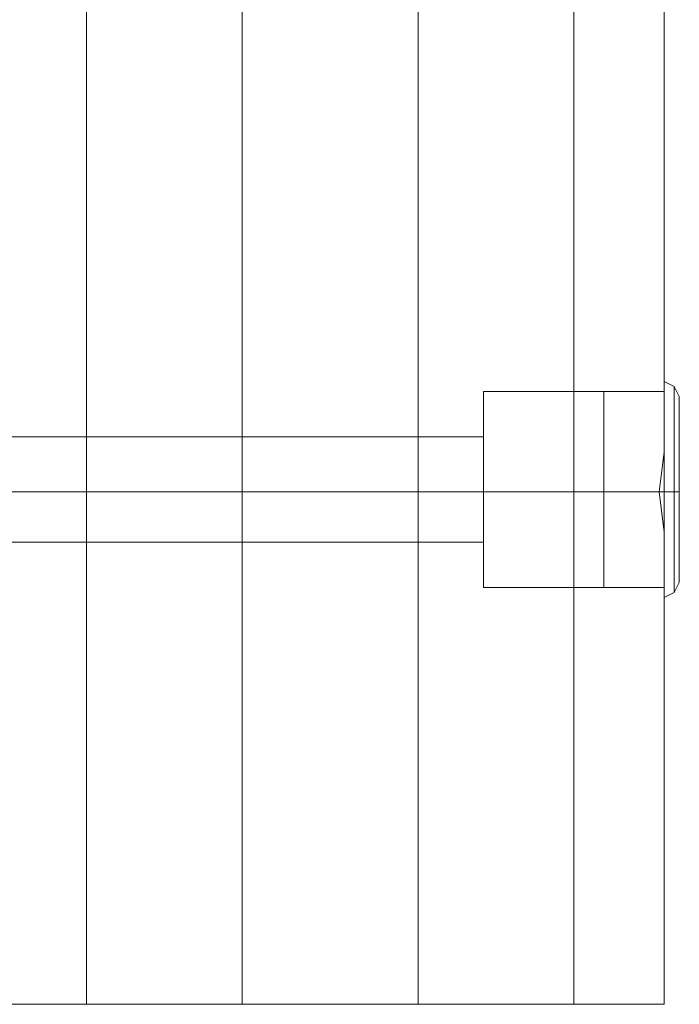
# Model space of a CAD drawing. Units: millimetres. Extents: x 8373 to 16951, y -1343 to 6687.
# Drawn here: x 10807 to 10936, y 1014 to 1206 of the extents above; entities that cross this region are included whole.
import ezdxf

# ---------------------------------------------------------------- set-up
doc = ezdxf.new("R2010")
doc.units = ezdxf.units.MM
doc.layers.add('dupsko', color=250, linetype='Continuous', lineweight=9)
doc.layers.add('robinia stolpe', color=32, linetype='Continuous', lineweight=9)

msp = doc.modelspace()

# ---------------------------------------------------------------- linework, layer by layer
at = {"layer": 'dupsko', "flags": 128}
for points in [[(10935.66, 1097.92), (10935.66, 1104.79), (10935.66, 1113.62), (10935.66, 1123.43), (10935.66, 1129.31), (10935.66, 1132.25), (10935.66, 1129.31), (10935.66, 1123.43), (10935.66, 1113.62), (10935.66, 1104.79), (10935.66, 1097.92), (10935.66, 1095.96), (10934.68, 1094), (10932.72, 1093.02), (10932.72, 1094.98), (10932.72, 1098.91), (10932.72, 1105.77), (10932.72, 1113.62), (10932.72, 1122.45), (10932.72, 1129.31), (10932.72, 1133.24), (10932.72, 1135.2), (10932.72, 1133.24), (10932.72, 1129.31), (10932.72, 1122.45), (10932.72, 1113.62), (10932.72, 1105.77), (10932.72, 1098.91), (10932.72, 1094.98), (10932.72, 1095.96), (10932.72, 1100.87), (10932.72, 1106.75), (10932.72, 1113.62), (10932.72, 1121.47), (10932.72, 1127.35), (10932.72, 1131.27), (10932.72, 1133.24), (10932.72, 1131.27), (10932.72, 1127.35), (10932.72, 1121.47), (10932.72, 1113.62), (10932.72, 1106.75), (10932.72, 1100.87), (10932.72, 1095.96)], [(10935.66, 1132.25), (10934.68, 1134.22), (10932.72, 1135.2)], [(10920.95, 1133.24), (10920.95, 1131.27), (10920.95, 1127.35), (10920.95, 1121.47), (10920.95, 1113.62), (10920.95, 1106.75), (10920.95, 1100.87), (10920.95, 1095.96), (10920.95, 1094.98), (10932.72, 1094.98)], [(10920.95, 1095.96), (10920.95, 1100.87), (10920.95, 1106.75), (10920.95, 1113.62), (10920.95, 1121.47), (10920.95, 1127.35), (10920.95, 1131.27), (10920.95, 1133.24), (10932.72, 1133.24)], [(10934.68, 1094.98), (10934.68, 1099.89), (10934.68, 1106.75), (10934.68, 1113.62), (10934.68, 1121.47), (10934.68, 1128.33), (10934.68, 1132.25), (10934.68, 1134.22), (10934.68, 1132.25), (10934.68, 1128.33), (10934.68, 1121.47), (10934.68, 1113.62), (10934.68, 1106.75), (10934.68, 1099.89), (10934.68, 1094.98), (10934.68, 1094)]]:
    msp.add_lwpolyline(points, dxfattribs=at)
for points in [[(10932.72, 1113.62), (10920.95, 1113.62)], [(10932.72, 1113.62), (10934.68, 1113.62), (10935.66, 1113.62), (10934.68, 1113.62)]]:
    msp.add_lwpolyline(points, close=True, dxfattribs=at)
at = {"layer": 'robinia stolpe', "flags": 128}
for points in [[(10884.65, 4214.08), (10884.65, 2614.32), (10850.33, 2614.32), (10850.33, 1013.57), (10819.92, 1013.57), (10802.26, 1013.57), (10802.26, 1106.75), (10802.26, 1013.57), (10819.92, 1013.57), (10819.92, 2614.32), (10850.33, 2614.32), (10850.33, 4214.08), (10884.65, 4214.08), (10884.65, 2614.32), (10915.06, 2614.32), (10915.06, 1488.3), (10932.72, 1502.03)], [(10850.33, 4214.08), (10850.33, 2614.32), (10884.65, 2614.32), (10884.65, 1013.57), (10915.06, 1013.57), (10915.06, 2614.32), (10884.65, 2614.32), (10884.65, 1013.57), (10850.33, 1013.57), (10819.92, 1013.57), (10819.92, 2614.32), (10802.26, 2614.32), (10802.26, 4106.19)], [(10932.72, 1121.47), (10932.72, 1365.7), (10915.06, 1379.43), (10915.06, 1013.57), (10932.72, 1013.57), (10932.72, 1106.75), (10932.72, 1013.57), (10915.06, 1013.57), (10884.65, 1013.57), (10850.33, 1013.57), (10850.33, 2614.32), (10819.92, 2614.32), (10819.92, 4214.08)], [(10932.72, 2447.57), (10932.72, 2614.32), (10932.72, 1484.38), (10932.72, 1384.33), (10932.72, 1383.35), (10932.72, 1121.47)], [(10932.72, 1133.24), (10897.41, 1133.24)], [(10804.23, 1124.41), (10804.23, 1122.45), (10804.23, 1118.52), (10804.23, 1113.62), (10804.23, 1108.71), (10804.23, 1105.77), (10804.23, 1103.81), (10897.41, 1103.81)], [(10804.23, 1105.77), (10804.23, 1108.71), (10804.23, 1113.62), (10804.23, 1118.52), (10804.23, 1122.45), (10804.23, 1124.41), (10897.41, 1124.41)], [(10932.72, 1094.98), (10897.41, 1094.98)]]:
    msp.add_lwpolyline(points, dxfattribs=at)
for points in [[(10897.41, 1133.24), (10897.41, 1131.27), (10897.41, 1127.35), (10897.41, 1121.47), (10897.41, 1113.62), (10897.41, 1106.75), (10897.41, 1100.87), (10897.41, 1095.96), (10897.41, 1094.98), (10897.41, 1095.96), (10897.41, 1100.87), (10897.41, 1106.75), (10897.41, 1113.62), (10897.41, 1121.47), (10897.41, 1127.35), (10897.41, 1131.27), (10897.41, 1133.24)], [(10932.72, 1121.47), (10932.72, 1127.35), (10932.72, 1131.27), (10932.72, 1133.24), (10932.72, 1131.27), (10932.72, 1127.35), (10932.72, 1121.47)], [(10897.41, 1103.81), (10897.41, 1105.77), (10897.41, 1108.71), (10897.41, 1113.62), (10897.41, 1118.52), (10897.41, 1122.45), (10897.41, 1124.41), (10897.41, 1122.45), (10897.41, 1118.52), (10897.41, 1113.62), (10897.41, 1108.71), (10897.41, 1105.77), (10897.41, 1103.81)], [(10932.72, 1105.77), (10931.74, 1113.62), (10932.72, 1121.47), (10931.74, 1113.62)], [(10897.41, 1113.62), (10804.23, 1113.62)], [(10897.41, 1113.62), (10931.74, 1113.62)], [(10932.72, 1106.75), (10932.72, 1100.87), (10932.72, 1095.96), (10932.72, 1094.98), (10932.72, 1095.96), (10932.72, 1100.87), (10932.72, 1106.75)]]:
    msp.add_lwpolyline(points, close=True, dxfattribs=at)

doc.saveas('drawing.dxf')
